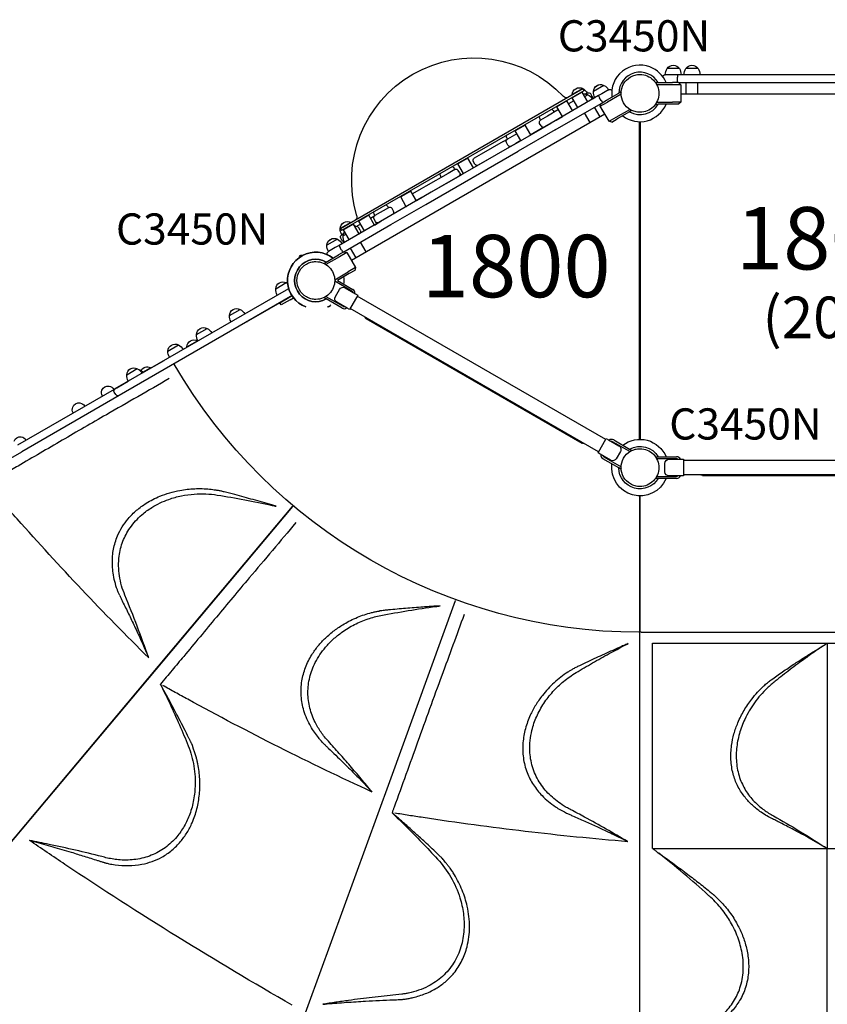
# Model space of a CAD drawing. Units: millimetres. Extents: x 29700 to 118800, y 0 to 21000.
# Drawn here: x 39640 to 41581, y 8490 to 10858 of the extents above; entities that cross this region are included whole.
import ezdxf

# ---------------------------------------------------------------- set-up
doc = ezdxf.new("R2010")
doc.units = ezdxf.units.MM
doc.header["$LTSCALE"] = 15
doc.linetypes.add('HIDDEN2', pattern=[4.7625, 3.175, -1.5875])
for name, color, linetype in [('P001', 131, 'Continuous'), ('P902', 185, 'Continuous'), ('P_3TEXT', 60, 'Continuous')]:
    doc.layers.add(name, color=color, linetype=linetype)
doc.layers.add('SAFETY-ZONE', color=2, linetype='HIDDEN2', lineweight=35)
doc.styles.add('BIGFONT', font='simplex.shx', dxfattribs={"bigfont": 'bigfont.shx'})

msp = doc.modelspace()

# ---------------------------------------------------------------- linework, layer by layer
at = {"layer": 'P001'}
for p, q in [((41225.7, 10740.8, 0), (41196.3, 10740.8, 0)), ((41270.7, 10740.8, 0), (41241.3, 10740.8, 0)), ((41170, 10704.3, 0), (41170, 10706.8, 0)), ((41170, 10706.8, 0), (41174.9, 10706.8, 0)), ((41174.9, 10706.8, 0), (41209, 10706.8, 0)), ((41211, 10725.8, 0), (41192, 10725.8, 0)), ((41224, 10706.8, 0), (41209, 10706.8, 0)), ((41221.8, 10725.8, 0), (41211, 10725.8, 0)), ((41221, 10712.8, 0), (41221, 10719.8, 0)), ((41354.6, 10725.8, 0), (41221.8, 10725.8, 0)), ((41224, 10706.8, 0), (41229, 10701.8, 0)), ((41224, 10706.8, 0), (41354.6, 10706.8, 0)), ((41242, 10679.8, 0), (41242, 10706.8, 0)), ((41270, 10679.8, 0), (41270, 10706.8, 0)), ((41451.5, 10725.8, 0), (41354.6, 10725.8, 0)), ((41354.6, 10706.8, 0), (41451.5, 10706.8, 0)), ((41707.4, 10725.8, 0), (41451.5, 10725.8, 0)), ((41451.5, 10706.8, 0), (41707.4, 10706.8, 0)), ((40993.7, 10691.6, 0), (40410.9, 10355.1, 0)), ((40996.2, 10687.3, 0), (40413.4, 10350.8, 0)), ((40993.3, 10692.6, 0), (40967.9, 10677.9, 0)), ((40992.4, 10684, 0), (40968.1, 10670, 0)), ((41005.9, 10660.6, 0), (40992.4, 10684, 0)), ((40993.7, 10691.6, 0), (40996.2, 10687.3, 0)), ((41004.6, 10681.8, 0), (41000.4, 10679.3, 0)), ((41004.6, 10681.8, 0), (41000.4, 10679.3, 0)), ((41044.5, 10700.2, 0), (41019, 10685.5, 0)), ((41019, 10685.5, 0), (41019, 10685.5, 0)), ((41055.7, 10689.3, 0), (41039.2, 10679.8, 0)), ((41050.5, 10664.4, 0), (41080, 10681.4, 0)), ((41084.2, 10683.9, 0), (41080, 10681.4, 0)), ((41084.2, 10683.9, 0), (41085.5, 10681.6, 0)), ((41209, 10701.8, 0), (41171.4, 10701.8, 0)), ((41229, 10701.8, 0), (41209, 10701.8, 0)), ((41229, 10701.8, 0), (41229, 10659.8, 0)), ((41031.6, 10675.4, 0), (40917.4, 10609.5, 0)), ((40926.9, 10593, 0), (41037.5, 10656.9, 0)), ((40955.5, 10662.7, 0), (40931.3, 10648.7, 0)), ((40969, 10639.3, 0), (40955.5, 10662.7, 0)), ((40972.1, 10663, 0), (40959.5, 10655.8, 0)), ((40981.6, 10646.6, 0), (40968.1, 10670, 0)), ((41005.5, 10677.7, 0), (40998.4, 10673.6, 0)), ((41016.3, 10673.5, 0), (41012.8, 10679.6, 0)), ((41022.8, 10670.3, 0), (41016.7, 10666.8, 0)), ((41039.2, 10679.8, 0), (41031.6, 10675.4, 0)), ((41039.2, 10679.8, 0), (41031.6, 10675.4, 0)), ((41037.5, 10663.8, 0), (41034, 10669.8, 0)), ((41035.6, 10650, 0), (41053, 10660, 0)), ((41035.6, 10650, 0), (41037.5, 10656.9, 0)), ((41035.6, 10650, 0), (41037.5, 10656.9, 0)), ((41037.5, 10656.9, 0), (41050.5, 10664.4, 0)), ((41085.6, 10678.9, 0), (41053, 10660, 0)), ((41170, 10654.8, 0), (41170, 10657.4, 0)), ((41171.4, 10659.8, 0), (41209, 10659.8, 0)), ((41229, 10659.8, 0), (41209, 10659.8, 0)), ((41229, 10659.8, 0), (41224, 10654.8, 0)), ((41229, 10679.8, 0), (41933, 10679.8, 0)), ((40935.3, 10641.8, 0), (40908.5, 10626.3, 0)), ((40944.8, 10625.3, 0), (40931.3, 10648.7, 0)), ((40981.6, 10646.6, 0), (40969, 10639.3, 0)), ((41011.1, 10610.5, 0), (40997.6, 10633.9, 0)), ((41035.4, 10624.5, 0), (41021.9, 10647.9, 0)), ((41056.6, 10613.7, 0), (41035.6, 10650, 0)), ((41046.6, 10631, 0), (41035.6, 10650, 0)), ((41035.6, 10650, 0), (41035.6, 10650, 0)), ((41074, 10623.7, 0), (41106.6, 10642.5, 0)), ((41106, 10636.4, 0), (41076.5, 10619.3, 0)), ((41110.2, 10638.8, 0), (41106, 10636.4, 0)), ((41109, 10641.1, 0), (41110.2, 10638.8, 0)), ((41170, 10654.8, 0), (41174.9, 10654.8, 0)), ((41209, 10654.8, 0), (41174.9, 10654.8, 0)), ((41224, 10654.8, 0), (41209, 10654.8, 0)), ((41046.6, 10631, 0), (40437, 10279, 0)), ((40828.3, 10558, 0), (40917.4, 10609.5, 0)), ((40908.5, 10626.3, 0), (40892, 10616.8, 0)), ((40908.5, 10626.3, 0), (40892, 10616.8, 0)), ((40929.3, 10616.3, 0), (40944.8, 10625.3, 0)), ((41056.6, 10613.7, 0), (41074, 10623.7, 0)), ((41063.5, 10611.8, 0), (41056.6, 10613.7, 0)), ((41063.5, 10611.8, 0), (41076.5, 10619.3, 0)), ((41130, 9848.8, 0), (41130, 10612.9, 0)), ((41132, 9848.8, 0), (41132, 10612.9, 0)), ((40854.9, 10604.6, 0), (40830.7, 10590.6, 0)), ((40844.2, 10567.2, 0), (40830.7, 10590.6, 0)), ((40926.9, 10593, 0), (40837.8, 10541.6, 0)), ((40868.4, 10581.2, 0), (40854.9, 10604.6, 0)), ((40893.3, 10602.5, 0), (40889.8, 10608.6, 0)), ((40801.9, 10564.8, 0), (40749.1, 10534.3, 0)), ((40801.9, 10564.8, 0), (40812.3, 10570.8, 0)), ((40813.6, 10556.5, 0), (40810.1, 10562.6, 0)), ((40834.7, 10583.6, 0), (40812.3, 10570.8, 0)), ((40834.7, 10583.6, 0), (40812.3, 10570.8, 0)), ((40828.3, 10558, 0), (40606.7, 10430.1, 0)), ((40616.2, 10413.6, 0), (40837.8, 10541.6, 0)), ((40717.4, 10525.2, 0), (40693.2, 10511.2, 0)), ((40730.9, 10501.8, 0), (40717.4, 10525.2, 0)), ((40734, 10510.5, 0), (40730.5, 10516.6, 0)), ((40749.1, 10534.3, 0), (40732.7, 10524.8, 0)), ((40685.9, 10497.8, 0), (40669.5, 10488.3, 0)), ((40685.9, 10497.8, 0), (40669.5, 10488.3, 0)), ((40706.7, 10487.8, 0), (40693.2, 10511.2, 0)), ((40697.6, 10489.5, 0), (40694.1, 10495.6, 0)), ((40669.5, 10488.3, 0), (40616.4, 10457.6, 0)), ((40579.9, 10445.8, 0), (40555.7, 10431.8, 0)), ((40593.4, 10422.4, 0), (40579.9, 10445.8, 0)), ((40604.7, 10450.9, 0), (40583.9, 10438.9, 0)), ((40616.4, 10457.6, 0), (40604.7, 10450.9, 0)), ((40606.7, 10430.1, 0), (40522.7, 10381.6, 0)), ((40569.2, 10408.4, 0), (40555.7, 10431.8, 0)), ((40526.6, 10405.8, 0), (40493.7, 10386.8, 0)), ((40526.6, 10405.8, 0), (40493.7, 10386.8, 0)), ((40532.2, 10365.2, 0), (40616.2, 10413.6, 0)), ((40538.3, 10397.5, 0), (40534.8, 10403.6, 0)), ((40522.7, 10381.6, 0), (40407.7, 10315.2, 0)), ((40479.3, 10387.7, 0), (40455, 10373.7, 0)), ((40468.5, 10350.3, 0), (40455, 10373.7, 0)), ((40492.8, 10364.3, 0), (40479.3, 10387.7, 0)), ((40483.3, 10380.8, 0), (40493.7, 10386.8, 0)), ((40495, 10372.5, 0), (40491.5, 10378.6, 0)), ((40492.8, 10364.3, 0), (40508.3, 10373.3, 0)), ((40435.7, 10370.6, 0), (40410.2, 10355.9, 0)), ((40410.9, 10355.1, 0), (40413.4, 10350.8, 0)), ((40442.5, 10366.5, 0), (40418.2, 10352.5, 0)), ((40431.7, 10329.1, 0), (40418.2, 10352.5, 0)), ((40419.1, 10299.9, 0), (40532.2, 10365.2, 0)), ((40456, 10343.1, 0), (40442.5, 10366.5, 0)), ((40446.9, 10359.8, 0), (40446.5, 10359.5, 0)), ((40446.9, 10359.8, 0), (40446.5, 10359.5, 0)), ((40446.9, 10359.8, 0), (40457.3, 10365.8, 0)), ((40446.9, 10359.8, 0), (40446.9, 10359.8, 0)), ((40458.6, 10351.5, 0), (40455.1, 10357.6, 0)), ((40468.5, 10350.3, 0), (40456, 10343.1, 0)), ((40459, 10366.8, 0), (40457.3, 10365.8, 0)), ((40403.6, 10330.2, 0), (40378.1, 10315.5, 0)), ((40415.3, 10326.5, 0), (40411.8, 10332.6, 0)), ((40418.2, 10343.2, 0), (40414, 10340.8, 0)), ((40418.2, 10343.2, 0), (40414, 10340.8, 0)), ((40424.2, 10342.1, 0), (40417.1, 10338, 0)), ((40378.1, 10315.5, 0), (40378.1, 10315.5, 0)), ((40398.4, 10309.8, 0), (40381.9, 10300.3, 0)), ((40398.4, 10309.8, 0), (40398.3, 10309.8, 0)), ((40407.7, 10315.2, 0), (40398.4, 10309.8, 0)), ((40413.5, 10303.6, 0), (40410, 10309.6, 0)), ((40420.9, 10322.8, 0), (40414.8, 10319.3, 0)), ((40448.2, 10285.5, 0), (40434.7, 10308.9, 0)), ((40472.5, 10299.5, 0), (40459, 10322.9, 0)), ((40316.3, 10291.9, 0), (40311.3, 10289, 0)), ((40311.3, 10289, 0), (40312.7, 10286.6, 0)), ((40317.6, 10289.7, 0), (40316.3, 10291.9, 0)), ((40408.6, 10288, 0), (40376, 10269.2, 0)), ((40376.6, 10275.3, 0), (40406.1, 10292.4, 0)), ((40381.9, 10300.3, 0), (40381.9, 10300.3, 0)), ((40381.9, 10300.3, 0), (40381.9, 10300.3, 0)), ((40419.1, 10299.9, 0), (40406.1, 10292.4, 0)), ((40426, 10298, 0), (40408.6, 10288, 0)), ((40419.1, 10299.9, 0), (40426, 10298, 0)), ((40426, 10298, 0), (40447, 10261.7, 0)), ((40372.4, 10272.9, 0), (40376.6, 10275.3, 0)), ((40373.6, 10270.6, 0), (40372.4, 10272.9, 0)), ((40447, 10261.7, 0), (40429.6, 10251.7, 0)), ((40445.1, 10254.8, 0), (40432.1, 10247.3, 0)), ((40447, 10261.7, 0), (40445.1, 10254.8, 0)), ((40397, 10232.8, 0), (40429.6, 10251.7, 0)), ((40432.1, 10247.3, 0), (40403.6, 10230.8, 0)), ((40403.6, 10230.8, 0), (40440.8, 10209.4, 0)), ((39869.2, 9970.8, 0), (40280.8, 10208.5, 0)), ((40255.1, 10211, 0), (40280.6, 10225.7, 0)), ((40258.9, 10195.8, 0), (40286.4, 10211.7, 0)), ((40280.8, 10208.5, 0), (40286.4, 10211.7, 0)), ((40438.3, 10205, 0), (40397, 10228.9, 0)), ((40398.5, 10192.2, 0), (40408.5, 10209.5, 0)), ((40422.2, 10213.2, 0), (40447, 10198.9, 0)), ((40290.3, 10192, 0), (39878.7, 9954.4, 0)), ((40264.9, 10177.4, 0), (40286.6, 10189.9, 0)), ((40289.6, 10184.7, 0), (40267.9, 10172.2, 0)), ((40286.6, 10189.9, 0), (40294.3, 10194.3, 0)), ((40289.6, 10184.7, 0), (40297.7, 10189.3, 0)), ((40294.3, 10194.3, 0), (40290.3, 10192, 0)), ((40372.4, 10188.8, 0), (40373.6, 10191.1, 0)), ((40372.4, 10188.8, 0), (40376.6, 10186.4, 0)), ((40376, 10192.5, 0), (40417.3, 10168.7, 0)), ((40414.8, 10164.3, 0), (40376.6, 10186.4, 0)), ((40452.5, 10195.7, 0), (40432.5, 10161, 0)), ((40447, 10198.9, 0), (40452.5, 10195.7, 0)), ((41048.6, 9848.1, 0), (40451, 10193.1, 0)), ((40143.9, 10146.7, 0), (40169.3, 10161.4, 0)), ((40267.9, 10172.2, 0), (40264.9, 10177.4, 0)), ((40381.8, 10166.9, 0), (40380.5, 10169.3, 0)), ((40386.8, 10169.8, 0), (40381.8, 10166.9, 0)), ((40385.6, 10172, 0), (40386.8, 10169.8, 0)), ((40427, 10164.2, 0), (40402.2, 10178.5, 0)), ((40432.5, 10161, 0), (40427, 10164.2, 0)), ((41031.6, 9818.6, 0), (40434, 10163.6, 0)), ((40472, 10139.4, 0), (40731.8, 9989.4, 0)), ((40064.5, 10100.9, 0), (40090, 10115.6, 0)), ((39995.7, 10061.2, 0), (40021.1, 10075.9, 0)), ((40041.4, 10071.4, 0), (40066.9, 10086.1, 0)), ((39896.9, 10004.1, 0), (39922.3, 10018.8, 0)), ((39933.5, 10008, 0), (39986.7, 10038.6, 0)), ((39935.3, 10010.1, 0), (39954.4, 10021.1, 0)), ((40010.8, 10029.7, 0), (40010.4, 10030.4, 0)), ((39634.9, 9835.5, 0), (39873, 9973, 0)), ((39873, 9973, 0), (39900.6, 9989, 0)), ((40731.8, 9989.4, 0), (40991.6, 9839.4, 0)), ((39878.5, 9954.2, 0), (39644.4, 9819.1, 0)), ((39870.5, 9956.6, 0), (39867, 9962.6, 0)), ((40991.6, 9839.4, 0), (40991.6, 9839.4, 0)), ((41030.1, 9816, 0), (41050.1, 9850.7, 0)), ((41050.1, 9850.7, 0), (41055.6, 9847.5, 0)), ((41055.6, 9847.5, 0), (41080.4, 9833.2, 0)), ((41106.6, 9819.2, 0), (41065.3, 9843, 0)), ((41067.8, 9847.4, 0), (41106, 9825.3, 0)), ((39354.6, 9651.8, 0), (39644.4, 9819.1, 0)), ((41035.6, 9812.8, 0), (41030.1, 9816, 0)), ((41060.4, 9798.5, 0), (41035.6, 9812.8, 0)), ((41044.3, 9806.7, 0), (41085.6, 9782.8, 0)), ((41084, 9819.5, 0), (41074, 9802.2, 0)), ((41110.2, 9822.9, 0), (41106, 9825.3, 0)), ((41108.6, 9820, 0), (41108.6, 9820, 0)), ((41110.2, 9822.9, 0), (41109, 9820.6, 0)), ((41170, 9804.3, 0), (41170, 9806.8, 0)), ((41170, 9806.8, 0), (41174.9, 9806.8, 0)), ((41174.9, 9806.8, 0), (41219, 9806.8, 0)), ((41080, 9780.3, 0), (41041.8, 9802.3, 0)), ((41219, 9801.8, 0), (41171.4, 9801.8, 0)), ((41191, 9770.8, 0), (41191, 9790.8, 0)), ((41201, 9800.8, 0), (41229.6, 9800.8, 0)), ((41229.6, 9800.8, 0), (41236, 9800.8, 0)), ((41236, 9800.8, 0), (41236, 9760.8, 0)), ((42826, 9797.8, 0), (41236, 9797.8, 0)), ((41084.2, 9777.8, 0), (41080, 9780.3, 0)), ((41085.5, 9780.1, 0), (41084.2, 9777.8, 0)), ((41170, 9754.8, 0), (41170, 9757.4, 0)), ((41171.4, 9759.8, 0), (41219, 9759.8, 0)), ((41229.6, 9760.8, 0), (41201, 9760.8, 0)), ((41236, 9760.8, 0), (41229.6, 9760.8, 0)), ((42826, 9763.8, 0), (41236, 9763.8, 0)), ((41281, 9761.8, 0), (42781, 9761.8, 0)), ((41174.9, 9754.8, 0), (41170, 9754.8, 0)), ((41219, 9754.8, 0), (41174.9, 9754.8, 0)), ((41131, 9712.8, 0), (41131, 9388.2, 0)), ((41131, 9380.8, 0), (41131, 9384.7, 0)), ((41134, 9385.2, 0), (42028, 9385.2, 0)), ((41161, 8864.5, 0), (41161, 9358.2, 0)), ((41161, 9358.2, 0), (41581, 9358.2, 0)), ((41581, 9358.2, 0), (42001, 9358.2, 0)), ((41581, 9358.2, 0), (41581, 8864.5, 0)), ((41161, 8864.5, 0), (41581, 8864.5, 0)), ((41581, 8344.9, 0), (41581, 8864.5, 0)), ((41581, 8864.5, 0), (42001, 8864.5, 0))]:
    msp.add_line(p, q, dxfattribs=at)
at = {"layer": 'P001', "elevation": 0}
for points in [[(41085.5, 10680.8, -0.131655), (41091.6, 10703.6, -0.131652), (41108.3, 10720.3)], [(41108.3, 10720.3, -0.065529), (41119.2, 10724.8, -0.065588), (41131, 10726.3)], [(41131, 10726.3, -0.19887), (41163.2, 10713, -0.198923), (41176.5, 10680.8)], [(41108.3, 10641.4, -0.131653), (41091.6, 10658.1, -0.13165), (41085.5, 10680.8)], [(41176.5, 10680.8, -0.198916), (41163.2, 10648.7, -0.198897), (41131, 10635.3)], [(41131, 10635.3, -0.065559), (41119.2, 10636.9, -0.065538), (41108.3, 10641.4)], [(40455.1, 10357.6, 0.198894), (40451.5, 10360.4, 0.198917), (40446.9, 10359.8)], [(40458.6, 10351.5, -0.198912), (40459.2, 10347, -0.198912), (40456.4, 10343.3)], [(40306.1, 10230.8, -0.131655), (40312.2, 10253.6, -0.131652), (40328.8, 10270.3)], [(40328.8, 10270.3, -0.065529), (40339.8, 10274.8, -0.065588), (40351.6, 10276.3)], [(40351.6, 10276.3, -0.19887), (40383.8, 10263, -0.198923), (40397.1, 10230.8)], [(40328.8, 10191.4, -0.131653), (40312.2, 10208.1, -0.13165), (40306.1, 10230.8)], [(40397.1, 10230.8, -0.198916), (40383.8, 10198.7, -0.198897), (40351.6, 10185.3)], [(40351.6, 10185.3, -0.065559), (40339.8, 10186.9, -0.065538), (40328.8, 10191.4)], [(40186.8, 10132.3, 0.000845), (40186.9, 10132.3, 0.000845), (40186.9, 10132.3)], [(40105.6, 10085.3, -0.000992), (40105.6, 10085.3, -0.000992), (40105.5, 10085.3)], [(39986.8, 10038.7, 0.007834), (39986.7, 10038.7, 0.007861), (39986.7, 10038.6)], [(39999.1, 9994.8, -0.001161), (39923.6, 9951.3, 0.000067), (39848, 9908, 0.002042), (39741.7, 9846.5, -0.000717), (39635.5, 9784.6, -0.000212), (39604, 9766.4, -0.000226), (39572.5, 9748.1, 0.000131), (39566.3, 9744.6, 0.000354), (39560.2, 9741)], [(39873, 9973, 0.02753), (39872.9, 9973, 0.02646), (39872.9, 9973)], [(41085.5, 9780.8, -0.131655), (41091.6, 9803.6, -0.131652), (41108.3, 9820.3)], [(41108.3, 9820.3, -0.065529), (41119.2, 9824.8, -0.065588), (41131, 9826.3)], [(41131, 9826.3, -0.19887), (41163.2, 9813, -0.198923), (41176.5, 9780.8)], [(41108.3, 9741.4, -0.131653), (41091.6, 9758.1, -0.13165), (41085.5, 9780.8)], [(41176.5, 9780.8, -0.198916), (41163.2, 9748.7, -0.198897), (41131, 9735.3)], [(39949.8, 9323.1, -0.008078), (39788.8, 9487.8, -0.008007), (39633.2, 9657.5, -0.001741), (39598.6, 9696.8, -0.001675), (39564.3, 9736.3)], [(41131, 9735.3, -0.065559), (41119.2, 9736.9, -0.065538), (41108.3, 9741.4)], [(39880, 9472.9, -0.011727), (39877, 9479.8, -0.008432), (39874.4, 9486.8, -0.024763), (39868.2, 9506.9, -0.026166), (39864.2, 9527.6, -0.015688), (39862.8, 9539.4, -0.016728), (39862.3, 9551.3, -0.049985), (39865.2, 9584.7, -0.054072), (39874.9, 9616.8, -0.038898), (39886.1, 9638.3, -0.036295), (39900.5, 9657.8, -0.040429), (39920.7, 9678.1, -0.035904), (39943.7, 9695, -0.022318), (39959.9, 9704.2, -0.020702), (39976.8, 9712, -0.026514), (40000.4, 9720.3, -0.025112), (40024.7, 9726.1, -0.035548), (40060.3, 9730.1, -0.035122), (40096.2, 9729, -0.007457), (40103.7, 9728.2, -0.011837), (40111.2, 9727, -0.004647), (40113.6, 9726.6, -0.005881), (40116, 9726.1)], [(39949.5, 9323.9, 0.006699), (39922, 9399.2, 0.007113), (39892.6, 9473.7, -0.02808), (39884.5, 9496.8, -0.031899), (39879.3, 9520.6, -0.033081), (39877.3, 9544.2, -0.036757), (39878.6, 9567.8, -0.060146), (39887.6, 9603.5, -0.059829), (39904.9, 9636, -0.0328), (39918.1, 9652.5, -0.030022), (39933.3, 9667.3, -0.020204), (39944.8, 9676.5, -0.018789), (39957.1, 9684.8, -0.028054), (39977.1, 9695.7, -0.025886), (39998.2, 9704.4, -0.034283), (40028.4, 9712.9, -0.032738), (40059.4, 9717.2, -0.028638), (40087.1, 9717.6, -0.02885), (40114.5, 9714.9, -0.006832), (40180.6, 9703.5, -0.008497), (40246.3, 9690, -0.000246), (40251.2, 9688.9, 0.001445), (40256.2, 9687.8)], [(40245.7, 9690.9, 0.002457), (40201.2, 9703.7, 0.003734), (40156.6, 9715.9, 0.001079), (40144, 9719.2, 0.001993), (40131.3, 9722.4, 0.002851), (40123.7, 9724.3, 0.00531), (40116, 9726.1)], [(40256.2, 9687.8, 0.002365), (40250.9, 9689.4, 0.000575), (40245.7, 9690.9)], [(40303.6, 9648.5, -0.001161), (40247.5, 9581.8, 0.000067), (40191.3, 9515.3, 0.002042), (40112.4, 9421.1, -0.000717), (40033.8, 9326.7, -0.000482), (40005.9, 9293.3, 0.000091), (39977.9, 9259.9)], [(39880, 9472.9, 0.007586), (39883.4, 9465.6, 0.001473), (39886.9, 9458.3, -0.000851), (39901.4, 9428.9, -0.002728), (39915.6, 9399.3, -0.003845), (39930.1, 9368.1, -0.005122), (39944, 9336.6)], [(40370.1, 9117.4, -0.014119), (40363.8, 9124.3, -0.010505), (40357.8, 9131.4, -0.019077), (40348.1, 9144.4, -0.019675), (40339.5, 9158.1, -0.027083), (40330.1, 9176.7, -0.03024), (40322.9, 9196.2, -0.055661), (40316.4, 9231.6, -0.058083), (40318, 9267.6, -0.052494), (40326.9, 9300.3, -0.045981), (40342.1, 9330.8, -0.03273), (40357.2, 9351.9, -0.029598), (40374.8, 9370.9, -0.030278), (40396.2, 9389.2, -0.028271), (40419.5, 9404.8, -0.035548), (40451.6, 9420.7, -0.035122), (40485.7, 9432, -0.008733), (40494.3, 9434.1, -0.015383), (40502.9, 9435.7, -0.002619), (40504.2, 9435.9, -0.003088), (40505.4, 9436)], [(40486.4, 9001.1, 0.003523), (40460.5, 9032.4, 0.003346), (40434.1, 9063.4, 0.00324), (40408.1, 9093.1, 0.003703), (40381.7, 9122.5, -0.032192), (40364.2, 9144.2, -0.037275), (40350, 9168.2, -0.053959), (40337.2, 9202.6, -0.06053), (40332.6, 9239.1, -0.062368), (40337.1, 9276.5, -0.056221), (40350.3, 9311.9, -0.03069), (40361.5, 9331, -0.027813), (40374.9, 9348.7, -0.032173), (40393.5, 9368, -0.029522), (40414.4, 9384.9, -0.037809), (40444.6, 9403.2, -0.036646), (40477.2, 9416.9, -0.016411), (40492.4, 9421.5, -0.016546), (40507.8, 9425, -0.006832), (40573.8, 9436.9, -0.008497), (40640.1, 9446.7, -0.000246), (40645.1, 9447.4, 0.001445), (40650.2, 9448)], [(40639.2, 9447.4, 0.000782), (40624.1, 9446.4, 0.000849), (40609.1, 9445.3, 0.002627), (40567.6, 9442.1, 0.004006), (40526.2, 9438.4, 0.002342), (40515.8, 9437.3, 0.006817), (40505.4, 9436)], [(40708.1, 9427.3, -0.00101), (40681.3, 9353.8, -0.000236), (40654.3, 9280.4, 0.001506), (40625.2, 9200.5, 0.000418), (40596.3, 9120.5, -0.000364), (40568.2, 9042.3, -0.000521), (40539.9, 8964.2, 0.000131), (40537.4, 8957.5, 0.000354), (40535, 8950.8)], [(40650.2, 9448, 0.002365), (40644.7, 9447.7, 0.000575), (40639.2, 9447.4)], [(41131, 9423.2, 0.000383), (41131, 9423.3, 0.000383), (41131, 9423.3)], [(41101.3, 8881.5, 0.004213), (41049.9, 8911.4, 0.005223), (40997.8, 8940.3, 0.001651), (40981.3, 8949.2, 0.001683), (40964.8, 8957.9, -0.007169), (40954.1, 8963.7, -0.016148), (40943.7, 8970, -0.049903), (40913.3, 8994.5, -0.060168), (40888.9, 9024.9, -0.064949), (40872.7, 9060.9, -0.063351), (40866.1, 9099.8, -0.037267), (40866.9, 9124.4, -0.033557), (40871.2, 9148.8, -0.045073), (40882.7, 9182.4, -0.039799), (40899.9, 9213.7, -0.038367), (40921.7, 9241.9, -0.037023), (40947.5, 9266.6, -0.019545), (40962.1, 9277.7, -0.017207), (40977.4, 9287.7, -0.005114), (41016.9, 9310.9, -0.005136), (41056.9, 9333.3, -0.002423), (41075.8, 9343.5, -0.004475), (41094.8, 9353.5, 0.002537), (41098.6, 9355.4, 0.002962), (41102.4, 9357.4)], [(41102.4, 9357.4, 0.00109), (41097.3, 9355.2, -0.001735), (41092.3, 9353)], [(41580.1, 9357.6, 0.003743), (41554.2, 9340.1, 0.005444), (41528.7, 9322.1, 0.007044), (41492, 9295, 0.006389), (41456.2, 9266.9, 0.007315), (41446.4, 9258.8, 0.014115), (41437.1, 9250.3, 0.045907), (41406.5, 9215.3, 0.046766), (41383, 9175.2, 0.039314), (41370.2, 9140.9, 0.045594), (41363.3, 9105, 0.052215), (41363.6, 9067.4, 0.061679), (41372.3, 9030.9, 0.056223), (41387.4, 9001, 0.051594), (41408.6, 8975.1, 0.037998), (41429.3, 8957.5, 0.031009), (41452.1, 8942.9, -0.009403), (41513.4, 8907.3, -0.008937), (41573.3, 8869.6, -0.000226), (41576.7, 8867.3, 0.000837), (41580.1, 8865.1)], [(41569.7, 9351.3, -0.000761), (41574.9, 9354.5, 0.000166), (41580.1, 9357.6)], [(39944, 9336.6, -0.001062), (39946.8, 9330.3, -0.001086), (39949.5, 9323.9)], [(41092.3, 9353, 0.001199), (41086.5, 9350.5, 0.000632), (41080.6, 9347.9, 0.002273), (41040.4, 9329.9, 0.003869), (41000.4, 9311.3, 0.000714), (40994, 9308.2, 0.000784), (40987.5, 9305.2, 0.002676), (40979, 9301, 0.006251), (40970.4, 9296.6)], [(41446.8, 9270.5, -0.006554), (41473.6, 9289.4, -0.004401), (41500.8, 9307.7, -0.003269), (41525, 9323.4, -0.003012), (41549.3, 9338.8, -0.001669), (41559.5, 9345.1, -0.001436), (41569.7, 9351.3)], [(40970.4, 9296.6, 0.016051), (40963.9, 9292.9, 0.008753), (40957.5, 9288.9, 0.041052), (40924.6, 9263.4, 0.041293), (40896.4, 9232.8, 0.028398), (40880.4, 9209.8, 0.030775), (40867.3, 9185, 0.040194), (40855.6, 9152.8, 0.046087), (40849.7, 9119.1, 0.053297), (40850.6, 9082.7, 0.058824), (40859.6, 9047.4, 0.053185), (40874.7, 9017.9, 0.047815), (40895.5, 8991.9, 0.027883), (40911, 8977.6, 0.02504), (40928, 8964.9, 0.016508), (40939.9, 8957.5, 0.017614), (40952.3, 8951)], [(39977.9, 9259.9, 0.0008), (39988.1, 9239.1, -0.003693), (39998.1, 9218.1, -0.006088), (40020.8, 9168.3, -0.004778), (40042.4, 9117.9, -0.051448), (40057.1, 9069, -0.053395), (40061.4, 9018, -0.038687), (40057.8, 8982.1, -0.043292), (40048.4, 8947.3, -0.040663), (40035.1, 8918.6, -0.046549), (40017.1, 8892.6, -0.060238), (39989.3, 8866.6, -0.062983), (39956, 8848.3, -0.060672), (39919.1, 8838.5, -0.052098), (39880.9, 8837.3, -0.019156), (39865.5, 8839, -0.019437), (39850.4, 8841.8, -0.006942), (39843.6, 8843.5, 0.001005), (39836.8, 8845.3, 0.005787), (39773.5, 8860.6, 0.00487), (39710, 8874.6, 0.002196), (39686.8, 8879.4, 0.000905), (39663.6, 8884)], [(40051.2, 9120.5, 0.004963), (40050.2, 9122.4, -0.001093), (40049.3, 9124.2, 0.001312), (40046.2, 9130.4, 0.000273), (40043.2, 9136.6, 0.002872), (40031.4, 9159.9, 0.001868), (40019.4, 9183, 0.00165), (40009, 9202.6, 0.001071), (39998.6, 9222.1, 0.001133), (39992.4, 9233.6, 0.000857), (39986.1, 9245.1, 0.001799), (39982.8, 9251.1, -0.002279), (39979.5, 9257.1, 0.000582), (39978.7, 9258.5, 0.004677), (39977.9, 9259.9)], [(41446.8, 8937.4, -0.021407), (41432.8, 8945.1, -0.019163), (41419.4, 8954, -0.033944), (41399.2, 8970.9, -0.03873), (41381.6, 8990.4, -0.048564), (41365.7, 9015.9, -0.049694), (41355.1, 9043.9, -0.053647), (41349.8, 9078, -0.045513), (41351.3, 9112.5, -0.034664), (41357.1, 9140.4, -0.031238), (41366.5, 9167.3, -0.034459), (41381.4, 9196.7, -0.03084), (41399.9, 9224, -0.020422), (41413.7, 9240.4, -0.020324), (41428.8, 9255.6, -0.013114), (41437.6, 9263.4, -0.016976), (41446.8, 9270.5)], [(40487, 9000.5, -0.008724), (40263.4, 9108.2, -0.008547), (40043.7, 9223.5, -0.001131), (40013.5, 9240.1, -0.0011), (39983.4, 9256.9)], [(39845.5, 8830.2, -0.00051), (39849.8, 8829.1, 0.01084), (39854.1, 8828.1, 0.009362), (39861.4, 8826.7, 0.006607), (39868.7, 8825.5, 0.038914), (39901.1, 8823.5, 0.044794), (39933.4, 8826.8, 0.037757), (39958, 8833.5, 0.041127), (39981.2, 8844, 0.046681), (40005.4, 8860.6, 0.043866), (40026.2, 8881.3, 0.037705), (40041.9, 8903, 0.03415), (40054.3, 8926.7, 0.043082), (40065.7, 8960.2, 0.036605), (40071.6, 8995.1, 0.037465), (40072.4, 9031.9, 0.036335), (40067.7, 9068.4, 0.007359), (40065.9, 9076.8, 0.008283), (40063.8, 9085.1, 0.014224), (40061, 9094.6, 0.004038), (40057.8, 9103.9), (40054.8, 9112.5), (40053.1, 9116.6, 0.01441), (40052.2, 9118.6, 0.014539), (40051.2, 9120.5)], [(40370.1, 9117.4, 0.007586), (40375.8, 9111.7, 0.001473), (40381.6, 9106.1, -0.000552), (40399.4, 9089, -0.001601), (40417, 9071.9, -0.003538), (40443.9, 9045.3, -0.005396), (40470.3, 9018.3, -0.000724), (40473.6, 9014.8, -0.000737), (40477, 9011.2)], [(40477, 9011.2, -0.001062), (40481.7, 9006.2, -0.001086), (40486.4, 9001.1)], [(40535, 8950.8, 0.0008), (40551.7, 8934.6, -0.003693), (40568.3, 8918.4, -0.006089), (40606.6, 8879.3, -0.004778), (40644.1, 8839.4, -0.054558), (40676.3, 8795.8, -0.056865), (40698.1, 8746.1, -0.042049), (40706.4, 8708.3, -0.047974), (40707.8, 8669.5, -0.057546), (40700.4, 8627.8, -0.067583), (40682.9, 8589.2, -0.069377), (40656, 8557.2, -0.064809), (40621.6, 8533.5, -0.035669), (40598.7, 8523.7, -0.031185), (40574.7, 8517, -0.010424), (40566.4, 8515.5, -0.010668), (40558.1, 8514.3), (40544.2, 8512.8, 0.005115), (40487.3, 8506.6, 0.004422), (40430.5, 8499.2, 0.002644), (40399.3, 8494.7, 0.001577), (40368.2, 8490)], [(40651.5, 8844.8, 0.004963), (40650, 8846.2, -0.001093), (40648.5, 8847.7), (40638.5, 8857.2, 0.002178), (40624.8, 8870, 0.001482), (40611.1, 8882.8, 0.002258), (40589.3, 8902.6, 0.001543), (40567.4, 8922.3, 0.001133), (40557.6, 8931, 0.000857), (40547.8, 8939.6, 0.001799), (40542.6, 8944.1, -0.002279), (40537.5, 8948.6, 0.000582), (40536.3, 8949.7, 0.004677), (40535, 8950.8)], [(41102.1, 8881, -0.008724), (40855.2, 8905.8, -0.008548), (40609.3, 8939.1, -0.001131), (40575.2, 8944.3, -0.0011), (40541.2, 8949.8)], [(40952.3, 8951, 0.005738), (40956.4, 8949, 0.003288), (40960.5, 8947.1, 0.001997), (40964.7, 8945.3, -0.000569), (40968.8, 8943.5, -0.001293), (40998.1, 8930.5, -0.002581), (41027.3, 8917.3, -0.002073), (41046, 8908.6, -0.002705), (41064.5, 8899.8, -0.002509), (41076.8, 8893.8, -0.001245), (41089, 8887.7)], [(41569.5, 8871.4, 0.004316), (41547.6, 8884.1, 0.003507), (41525.6, 8896.4, 0.00452), (41497.3, 8911.6, 0.003711), (41468.8, 8926.3, 0.001465), (41457.8, 8931.9, 0.000203), (41446.8, 8937.4)], [(40295, 8487.7, -0.008517), (40018.7, 8652.3, -0.008937), (39748.3, 8826.3, -0.001408), (39705.6, 8855.1, -0.001375), (39663, 8884.1)], [(39663.6, 8884, -0.000009), (39668.9, 8882.6, -0.001467), (39674.3, 8881.2)], [(39674.3, 8881.2, -0.005499), (39718.8, 8869, -0.003834), (39763, 8855.9, -0.002058), (39794.8, 8846, -0.000422), (39826.6, 8836.1, 0.000926), (39833.9, 8833.8, 0.000213), (39841.2, 8831.5, 0.001086), (39843.4, 8830.8, -0.004797), (39845.5, 8830.2)], [(41089, 8887.7, -0.00166), (41095.2, 8884.6, -0.000628), (41101.3, 8881.5)], [(41161.9, 8345.6, -0.002933), (41196.3, 8371.1, -0.005176), (41231.1, 8396, -0.00446), (41262.2, 8417.4, -0.004944), (41293.7, 8438.2, -0.000247), (41303, 8444.1, 0.01402), (41312.1, 8450.4, 0.01842), (41323.1, 8459, 0.020061), (41333.3, 8468.4, 0.055605), (41356, 8496.6, 0.060964), (41371.5, 8529.2, 0.068092), (41379.3, 8570.6, 0.055781), (41376.7, 8612.8, 0.04733), (41366.1, 8651.6, 0.041194), (41348.9, 8687.9, 0.037537), (41327.5, 8719, 0.036653), (41301.8, 8746.7, 0.002086), (41298.5, 8749.7, -0.000073), (41295.2, 8752.7, 0.009809), (41235.8, 8804.8, 0.011037), (41174.3, 8854.4, 0.001414), (41168.1, 8859.1, -0.000058), (41161.9, 8863.9)], [(41580.1, 8865.1, -0.000495), (41574.8, 8868.3, 0.00127), (41569.5, 8871.4)], [(40557.6, 8501.6, -0.000231), (40562, 8502.1, 0.010862), (40566.5, 8502.6, 0.011137), (40575.9, 8504.2, 0.009751), (40585.3, 8506.2, 0.038177), (40615.2, 8515.6, 0.043531), (40643.3, 8529.7, 0.040477), (40664.9, 8545.6, 0.043299), (40683.6, 8564.9, 0.056471), (40702.8, 8595, 0.051155), (40715.2, 8628.4, 0.03197), (40719.6, 8651.9, 0.029578), (40721.2, 8675.7, 0.029854), (40719.8, 8700.8, 0.026467), (40715.7, 8725.6, 0.041702), (40703.4, 8764.8, 0.04082), (40684.9, 8801.5, 0.008923), (40679.2, 8810.5, 0.011669), (40673.1, 8819.3, 0.011904), (40668, 8825.8, 0.00127), (40662.8, 8832.2, 0.001165), (40659.4, 8836.4, 0.009564), (40656, 8840.4, 0.018551), (40653.8, 8842.7, 0.014236), (40651.5, 8844.8)], [(41176.2, 8853.9, -0.00389), (41209.3, 8829.9, -0.003967), (41242.1, 8805.5, -0.003687), (41270.5, 8783.7, -0.005223), (41298.4, 8761.4, -0.000966), (41302.3, 8758.2, -0.000706), (41306.2, 8755, 0.000122), (41307.1, 8754.2, -0.00219), (41308, 8753.5)], [(41308, 8753.5, -0.017205), (41314.6, 8747.7, -0.007866), (41320.9, 8741.5, -0.032361), (41343.9, 8715.1, -0.035195), (41363.1, 8685.8, -0.030388), (41376.4, 8658.3, -0.034334), (41386, 8629.3, -0.039051), (41391.6, 8597.3, -0.046576), (41391.7, 8564.9, -0.053996), (41384.9, 8530.7, -0.057467), (41370.6, 8498.9, -0.049024), (41352.3, 8474, -0.042795), (41329.7, 8452.8, -0.013277), (41320.4, 8445.9, -0.016778), (41310.7, 8439.5, -0.00282), (41309.4, 8438.7, -0.003011), (41308, 8437.9)], [(40368.2, 8490, -0.000009), (40373.7, 8490.5, -0.001467), (40379.2, 8491)], [(40379.2, 8491, -0.005499), (40425.2, 8494.7, -0.003834), (40471.2, 8497.6, -0.002058), (40504.5, 8499.2, -0.000422), (40537.8, 8500.7, 0.000926), (40545.4, 8501.1, 0.000213), (40553.1, 8501.4, 0.001086), (40555.3, 8501.5, -0.004797), (40557.6, 8501.6)]]:
    msp.add_lwpolyline(points, format="xyb", dxfattribs=at)
for points in [[(40929.3, 10616.3), (40894.6, 10596.3), (40868.4, 10581.2)], [(40844.2, 10567.2), (40832.4, 10560.4), (40743.8, 10509.3), (40730.9, 10501.8)], [(40706.7, 10487.8), (40699.4, 10483.6), (40629.1, 10443), (40593.4, 10422.4)], [(40569.2, 10408.4), (40566.8, 10407.1), (40508.3, 10373.3)], [(40264.9, 10177.4), (40212.2, 10146.9), (40105.6, 10085.4)], [(40105.6, 10085.4), (40105.6, 10085.3)], [(41131, 9387.7), (41131, 9558.5), (41131, 9712.8)], [(38963.1, 8098.8), (39281.9, 8478.8), (39629.4, 8892.9), (39998.3, 9332.6), (40295.8, 9687.1)], [(40295.8, 9687.1), (39983.8, 9315.3), (39627.8, 8891.1), (39281.1, 8477.9), (38963.1, 8098.8)], [(40295.8, 9687.1), (40297.3, 9688.9)], [(40297.3, 9688.9), (40295.8, 9687.1)], [(39978.5, 7512.6), (40148.1, 7978.7), (40333, 8486.7), (40529.3, 9026), (40687.6, 9460.8)], [(40688.3, 9462.9), (40687.6, 9460.8)], [(41131, 9384.7), (41131, 9388.2)], [(41131, 7307.6), (41131, 8344.2), (41131, 9380.8)]]:
    msp.add_lwpolyline(points, dxfattribs=at)
at = {"layer": 'P001', "extrusion": (5.214e-17, -2.96674e-13, -1)}
msp.add_arc((-40732.1, 10471.8, 0), 294.5, 343.2007, 136.7993, dxfattribs=at)
at = {"layer": 'P001'}
for centre, radius, start, end in [((41131, 10680.8, 0), 68, 69.2807, 187.5205), ((41131, 10680.8, 0), 51, 30.6508, 179.3493), ((41131, 10680.8, 0), 51, 30.6508, 179.3492), ((41131, 10680.8, 0), 68, 22.4795, 69.2857), ((41131, 10680.8, 0), 44.5, 120.4178, 120.4186), ((41131, 10680.8, 0), 68, 232.4795, 337.5205), ((41131, 10680.8, 0), 51, 240.6508, 329.3492), ((41131, 10680.8, 0), 51, 240.6508, 329.3492), ((40898.5, 10605.5, 0), 6, 210, 300), ((40818.8, 10559.5, 0), 6, 210, 300), ((40529.6, 10400.6, 0), 6, 30, 120), ((40533.1, 10394.5, 0), 6, 300, 30), ((40351.6, 10230.8, 0), 68, 52.4795, 249.2806), ((40351.6, 10230.8, 0), 51, 60.6508, 299.3492), ((40351.6, 10230.8, 0), 44.5, 120.4178, 120.4186), ((40351.6, 10230.8, 0), 68, 352.4795, 7.5205), ((40435.8, 10200.7, 0), 10, 353.5782, 60), ((40435.8, 10200.7, 0), 5, 23.1301, 60), ((40419.8, 10173, 0), 10, 240, 306.4218), ((40419.8, 10173, 0), 5, 240, 276.8699), ((41062.8, 9838.7, 0), 10, 60, 126.4218), ((41062.8, 9838.7, 0), 5, 60, 96.8699), ((41046.8, 9811, 0), 10, 173.5782, 240), ((41046.8, 9811, 0), 5, 203.1301, 240), ((41131, 9780.8, 0), 44.5, 120.4178, 120.4186), ((41219, 9796.8, 0), 10, 23.5782, 90), ((41219, 9796.8, 0), 5, 53.1301, 90), ((41219, 9764.8, 0), 5, 270, 306.8699), ((41219, 9764.8, 0), 10, 270, 336.4218)]:
    msp.add_arc(centre, radius, start, end, dxfattribs=at)
at = {"layer": 'P001', "extrusion": (1.26859e-28, -2.9688e-13, -1)}
msp.add_arc((-41222, 10725.4, 0), 30, 0.9316, 31.0817, dxfattribs=at)
at = {"layer": 'P001', "extrusion": (1.26875e-28, -2.9688e-13, -1)}
msp.add_arc((-41211, 10731.3, 0), 17.5, 32.8783, 147.1217, dxfattribs=at)
at = {"layer": 'P001', "extrusion": (1.26826e-28, -2.9688e-13, -1)}
msp.add_arc((-41200, 10725.4, 0), 30, 148.9183, 179.0684, dxfattribs=at)
at = {"layer": 'P001', "extrusion": (2.84986e-28, -2.97099e-13, -1)}
msp.add_arc((-41267, 10725.4, 0), 30, 0.9316, 31.0817, dxfattribs=at)
at = {"layer": 'P001', "extrusion": (2.85003e-28, -2.97099e-13, -1)}
msp.add_arc((-41256, 10731.3, 0), 17.5, 32.8783, 147.1217, dxfattribs=at)
at = {"layer": 'P001', "extrusion": (2.84781e-28, -2.97099e-13, -1)}
msp.add_arc((-41245, 10725.4, 0), 30, 148.9183, 179.0684, dxfattribs=at)
at = {"layer": 'P001', "extrusion": (-3.63297e-29, -2.96654e-13, -1)}
for centre, radius, start, end in [((-41192, 10719.8, 0), 6, 8.5797, 90), ((-40994.6, 9844.6, 0), 6, 251.8103, 300), ((-41134, 9388.2, 0), 3, 270, 0)]:
    msp.add_arc(centre, radius, start, end, dxfattribs=at)
at = {"layer": 'P001', "extrusion": (-4.86358e-14, -2.94252e-13, -1)}
for centre, end in [((-40985.4, 10677, 0), 117.1217), ((-41036.5, 10684.6, 0), 110.5422), ((-40427.7, 10355.1, 0), 117.1217), ((-40395.6, 10314.6, 0), 110.5418)]:
    msp.add_arc(centre, 17.5, 2.8783, end, dxfattribs=at)
at = {"layer": 'P001', "extrusion": (2.56698e-17, -2.96699e-13, -1)}
for centre, radius, start, end in [((-40978.8, 10666.3, 0), 30, 118.9183, 149.0684), ((-41049, 10684.9, 0), 30, 330.9316, 1.0817), ((-41029.9, 10673.9, 0), 30, 118.9183, 118.9184), ((-41058.7, 10684.1, 0), 6, 60.0001, 60.99), ((-40997.9, 10677.3, 0), 30, 358.8766, 1.0817), ((-40997.9, 10677.3, 0), 30, 346.4349, 348.4368), ((-40997.9, 10677.3, 0), 30, 330.9316, 340.957), ((-40899.2, 10620.3, 0), 30, 131.5632, 149.0684), ((-40918.2, 10631.3, 0), 30, 330.9316, 348.4368), ((-40819.5, 10574.3, 0), 30, 131.5632, 133.5651), ((-40838.6, 10585.3, 0), 30, 330.9316, 348.4368), ((-40735.7, 10519.6, 0), 6, 330, 60), ((-40660.2, 10482.4, 0), 30, 131.5632, 149.0684), ((-40739.2, 10513.5, 0), 6, 240, 330), ((-40679.2, 10493.4, 0), 30, 330.9316, 348.4368), ((-40500.9, 10390.4, 0), 30, 131.5632, 149.0684), ((-40519.9, 10401.4, 0), 30, 330.9316, 348.4368), ((-40440.2, 10355.4, 0), 30, 330.9316, 1.0817), ((-40421.2, 10344.4, 0), 30, 118.9183, 121.1234), ((-40421.2, 10344.4, 0), 30, 131.5632, 133.5651), ((-40421.2, 10344.4, 0), 30, 139.0336, 149.0684), ((-40389.1, 10303.9, 0), 30, 118.9183, 118.9184), ((-40408.1, 10314.9, 0), 30, 330.9316, 1.0817), ((-40384.9, 10295.1, 0), 6, 338.5787, 60)]:
    msp.add_arc(centre, radius, start, end, dxfattribs=at)
at = {"layer": 'P001', "extrusion": (8.54575e-14, -4.69241e-13, -1)}
for centre, start, end in [((-41007.6, 10676.6, 0), 60, 150), ((-41011.1, 10670.5, 0), 150, 209.7894), ((-40895, 10611.6, 0), 330, 60), ((-40815.3, 10565.6, 0), 330, 60), ((-40688.9, 10492.6, 0), 60, 150), ((-40692.4, 10486.5, 0), 150, 240), ((-40496.7, 10381.6, 0), 330, 60), ((-40500.2, 10375.5, 0), 240, 330), ((-40417, 10335.6, 0), 330, 60), ((-40420.5, 10329.5, 0), 270.2103, 330)]:
    msp.add_arc(centre, 6, start, end, dxfattribs=at)
at = {"layer": 'P001', "extrusion": (-1.1674e-16, -2.96452e-13, -1)}
for centre, radius, start, end in [((-41049, 10684.9, 0), 30, 330.9316, 1.0817), ((-41036.5, 10684.6, 0), 17.5, 2.8783, 117.1217), ((-41029.9, 10673.9, 0), 30, 118.9183, 149.0684)]:
    msp.add_arc(centre, radius, start, end, dxfattribs=at)
at = {"layer": 'P001', "extrusion": (2.41609e-16, -2.97073e-13, -1)}
for centre, start, end in [((-41058.7, 10684.1, 0), 60, 141.4098), ((-40384.9, 10295.1, 0), 338.5675, 60)]:
    msp.add_arc(centre, 6, start, end, dxfattribs=at)
at = {"layer": 'P001', "extrusion": (4.73264e-17, -2.96648e-13, -1)}
msp.add_arc((-40954.1, 10680.3, 0), 10, 240, 316.7993, dxfattribs=at)
at = {"layer": 'P001', "extrusion": (-1.08032e-15, -2.94783e-13, -1)}
for centre, radius, start, end in [((-40997.5, 10662.1, 0), 17.5, 81.802, 117.1217), ((-40991, 10651.4, 0), 30, 118.9183, 149.0684)]:
    msp.add_arc(centre, radius, start, end, dxfattribs=at)
at = {"layer": 'P001', "extrusion": (6.41753e-18, -2.96676e-13, -1)}
msp.add_arc((-40440.5, 10383.8, 0), 10, 163.2007, 240, dxfattribs=at)
at = {"layer": 'P001', "extrusion": (-1.02874e-16, -2.96511e-13, -1)}
msp.add_arc((-40395.6, 10314.6, 0), 17.5, 2.8783, 117.1217, dxfattribs=at)
at = {"layer": 'P001', "extrusion": (-1.76407e-16, -2.96438e-13, -1)}
msp.add_arc((-40389.1, 10303.9, 0), 30, 118.9183, 149.0684, dxfattribs=at)
at = {"layer": 'P001', "extrusion": (-1.08001e-15, -2.94784e-13, -1)}
for centre, radius, start, end in [((-40447.1, 10337.4, 0), 30, 330.9316, 1.0817), ((-40434.6, 10337.1, 0), 17.5, 2.8783, 38.1945)]:
    msp.add_arc(centre, radius, start, end, dxfattribs=at)
at = {"layer": 'P001', "extrusion": (-6.74884e-15, -2.94102e-13, -1)}
msp.add_arc((-40351.6, 10230.8, 0), 68, 290.7194, 127.5205, dxfattribs=at)
at = {"layer": 'P001', "extrusion": (-1.16567e-16, -2.96452e-13, -1)}
msp.add_arc((-40408.1, 10314.9, 0), 30, 330.9316, 1.0817, dxfattribs=at)
at = {"layer": 'P001', "extrusion": (-5.79286e-15, -2.99912e-13, -1)}
msp.add_arc((-40351.6, 10230.8, 0), 51, 240.6508, 119.3492, dxfattribs=at)
at = {"layer": 'P001', "extrusion": (1.87796e-19, -2.96654e-13, -1)}
for centre, radius, start, end in [((-40285.1, 10210.4, 0), 30, 330.9316, 1.0817), ((-40266.1, 10199.4, 0), 30, 118.9183, 126.6413), ((-40161.3, 10145.8, 0), 17.5, 2.8783, 117.1217), ((-40154.8, 10135.1, 0), 30, 118.9183, 149.0684), ((-40173.9, 10146.1, 0), 30, 330.9316, 1.0817), ((-40075.5, 10089.3, 0), 30, 118.9183, 149.0684), ((-40094.5, 10100.3, 0), 30, 330.9316, 1.0817), ((-40013.2, 10060.3, 0), 17.5, 2.8783, 117.1217), ((-40006.6, 10049.6, 0), 30, 118.9183, 149.0684), ((-40071.4, 10070.8, 0), 30, 358.8629, 1.0817), ((-40052.4, 10059.8, 0), 30, 118.9183, 121.1371), ((-40025.7, 10060.6, 0), 30, 330.9316, 1.0817), ((-39914.3, 10003.2, 0), 17.5, 2.8783, 117.1217), ((-39907.8, 9992.5, 0), 30, 118.9183, 149.0684), ((-39946.4, 10005.6, 0), 17.5, 30.1425, 117.1217), ((-39939.9, 9994.9, 0), 30, 118.9183, 121.1233), ((-39926.9, 10003.5, 0), 30, 330.9316, 1.0817), ((-39922, 10001.3, 0), 16, 101.682, 150), ((-39852.1, 9961, 0), 16, 21.3178, 98.6822), ((-39852.1, 9961, 0), 16, 98.6822, 150), ((-39872.2, 9965.6, 0), 6, 330, 60), ((-39852.1, 9961, 0), 16, 330, 21.3178), ((-39875.7, 9959.6, 0), 6, 240, 330), ((-39782, 9920.5, 0), 16, 330, 21.3178), ((-39782, 9920.5, 0), 16, 21.3178, 98.6822), ((-39782, 9920.5, 0), 16, 98.6822, 150), ((-39640.8, 9838.9, 0), 16, 21.3178, 98.6822), ((-39640.8, 9838.9, 0), 16, 98.6822, 150)]:
    msp.add_arc(centre, radius, start, end, dxfattribs=at)
at = {"layer": 'P001', "extrusion": (-1.62203e-14, -2.95839e-13, -1)}
for centre in [(-40272.6, 10210.1, 0), (-40082, 10100, 0), (-40058.9, 10070.5, 0)]:
    msp.add_arc(centre, 17.5, 2.8783, 117.1217, dxfattribs=at)
at = {"layer": 'P001', "extrusion": (1.53813e-11, -9.12567e-12, -1)}
for centre, start, end in [((-40417.2, 10204.5, 0), 30, 120), ((-41065.4, 9807.2, 0), 210, 300)]:
    msp.add_arc(centre, 10, start, end, dxfattribs=at)
at = {"layer": 'P001', "extrusion": (1.53413e-11, -9.21962e-12, -1)}
for centre, start, end in [((-40407.2, 10187.2, 0), 300, 30), ((-41075.4, 9824.5, 0), 120, 210)]:
    msp.add_arc(centre, 10, start, end, dxfattribs=at)
at = {"layer": 'P001', "extrusion": (-1.30717e-11, 7.57847e-12, -1)}
msp.add_arc((-40475, 10144.6, 0), 6, 300, 348.1897, dxfattribs=at)
at = {"layer": 'P001', "extrusion": (8.38651e-14, -2.76295e-13, -1)}
msp.add_arc((-41131.8, 10681.3, 0), 1296.6, 270.1677, 329.8323, dxfattribs=at)
at = {"layer": 'P001', "extrusion": (-1.52661e-14, -2.87298e-13, -1)}
msp.add_arc((-41131, 9780.8, 0), 68, 52.4795, 157.5205, dxfattribs=at)
at = {"layer": 'P001', "extrusion": (-1.54013e-14, -2.92528e-13, -1)}
msp.add_arc((-41131, 9780.8, 0), 51, 60.6508, 149.3492, dxfattribs=at)
at = {"layer": 'P001', "extrusion": (-1.58679e-14, -2.91276e-13, -1)}
msp.add_arc((-41131, 9780.8, 0), 68, 202.4795, 7.5205, dxfattribs=at)
at = {"layer": 'P001', "extrusion": (1.77351e-11, -2.52133e-13, -1)}
msp.add_arc((-41201, 9790.8, 0), 10, 0, 90, dxfattribs=at)
at = {"layer": 'P001', "extrusion": (-1.11805e-14, -2.93659e-13, -1)}
msp.add_arc((-41131, 9780.8, 0), 51, 210.6508, 359.3492, dxfattribs=at)
at = {"layer": 'P001', "extrusion": (1.77475e-11, -3.53498e-13, -1)}
msp.add_arc((-41201, 9770.8, 0), 10, 270, 0, dxfattribs=at)
at = {"layer": 'P001', "extrusion": (-1.5258e-11, -1.07176e-13, -1)}
msp.add_arc((-41281, 9767.8, 0), 6, 270, 318.1897, dxfattribs=at)
at = {"layer": 'P001', "extrusion": (-1.13687e-12, -2.96654e-13, -1)}
msp.add_arc((-41128, 9387.7, 0), 3, 180, 270.1677, dxfattribs=at)
at = {"layer": 'P001'}
for centre, major_axis, start_param, end_param in [((41221.8, 10719.8, 0), (0, -6), 3.141593, 4.712389), ((41034.6, 10670.2, 0), (-3, 5.2), 0, 1.570796), ((41038.1, 10664.2, 0), (3, -5.2), 4.712389, 6.283185), ((40410.7, 10310, 0), (3, -5.2), 3.141593, 4.712389), ((40414.2, 10303.9, 0), (-3, 5.2), 1.570796, 3.141593)]:
    msp.add_ellipse(centre, major_axis=major_axis, ratio=0.125382, start_param=start_param, end_param=end_param, dxfattribs=at)
at = {"layer": 'P001', "extrusion": (0, 0, -1)}
for centre, major_axis, ratio, start_param, end_param in [((41221.8, 10712.8, 0), (0, 6), 0.125382, 3.141593, 4.712389), ((40285.4, 10196.1, 0), (-6, 0), 1, 4.180687, 4.184078), ((40994.6, 9844.6, 0), (-6, 0), 1, 4.394919, 5.235988)]:
    msp.add_ellipse(centre, major_axis=major_axis, ratio=ratio, start_param=start_param, end_param=end_param, dxfattribs=at)
at = {"layer": 'SAFETY-ZONE', "linetype": 'HIDDEN2'}
msp.add_rational_spline([(36301, 9989.2, 0), (35204.3, 9356, 0), (35429.8, 8109.8, 0), (35445.5, 8023.1, 0), (35461.2, 7936.3, 0), (35533, 7539.5, 0), (35728.9, 7187.1, 0), (35924.8, 6834.6, 0), (36223.8, 6564.1, 0), (36374.2, 6324.7, 0), (36575.5, 6126, 0), (36776.7, 5927.4, 0), (37018.1, 5780.2, 0), (37205, 5568, 0), (37435.6, 5404.3, 0), (37666.1, 5240.6, 0), (37928.1, 5134.1, 0), (38151.3, 4960.5, 0), (38408.3, 4842.7, 0), (38665.4, 4724.9, 0), (38942.6, 4669.1, 0), (39190.8, 4533.6, 0), (39463.4, 4458.7, 0), (39736.1, 4383.7, 0), (40018.6, 4373.2, 0), (40283.6, 4287.8, 0), (40561, 4264.3, 0), (40838.4, 4240.9, 0), (41114, 4280.7, 0), (41341.4, 4240, 0), (41572.4, 4239.2, 0), (41803.4, 4238.5, 0), (42031, 4277.7, 0), (42375.2, 4218.4, 0), (42722.9, 4250.3, 0), (43070.7, 4282.2, 0), (43398.3, 4403, 0), (43486.7, 4435.7, 0), (43575.1, 4468.3, 0), (44072.8, 4651.9, 0), (44391.4, 5076.2, 0)], [1, 0.817867079921, 1, 1, 1, 0.986557555323, 1, 0.986557581058, 1, 0.993321665175, 1, 0.993321631638, 1, 0.9933216314, 1, 0.99332166537, 1, 0.993321665168, 1, 0.993321631633, 1, 0.993321631394, 1, 0.993321665367, 1, 0.993523990309, 1, 0.993523961601, 1, 0.996222181998, 1, 0.996222155777, 1, 0.991428309873, 1, 0.991428231815, 1, 1, 1, 0.959202633559, 1], degree=2, knots=[0.523605, 0.523605, 0.523605, 1.749809, 1.749809, 2.749809, 2.749809, 3.078109, 3.078109, 3.40641, 3.40641, 3.637681, 3.637681, 3.868952, 3.868952, 4.100224, 4.100224, 4.331495, 4.331495, 4.562766, 4.562766, 4.794037, 4.794037, 5.025309, 5.025309, 5.25658, 5.25658, 5.484317, 5.484317, 5.712054, 5.712054, 5.885955, 5.885955, 6.059857, 6.059857, 6.32191, 6.32191, 6.583964, 6.583964, 7.583964, 7.583964, 8.15722, 8.15722, 8.15722], dxfattribs=at)

# ---------------------------------------------------------------- texts
at = {"layer": 'P902', "style": 'BIGFONT'}
for p in [(40933.5, 10781.8, 0), (39871, 10317.2, 0), (41201.4, 9848.3, 0)]:
    msp.add_text('C3450N', height=75, dxfattribs=at).set_placement(p)
at = {"layer": 'P_3TEXT', "char_height": 150, "attachment_point": 5, "style": 'BIGFONT'}
for s, insert in [('1800', (41588.9, 10313, 0)), ('1800', (40833.4, 10246.1, 0)), ('{\\H0.66667x;(200)}', (41585.4, 10142.1, 0))]:
    msp.add_mtext(s, dxfattribs=dict(at, insert=insert))

doc.saveas('drawing.dxf')
